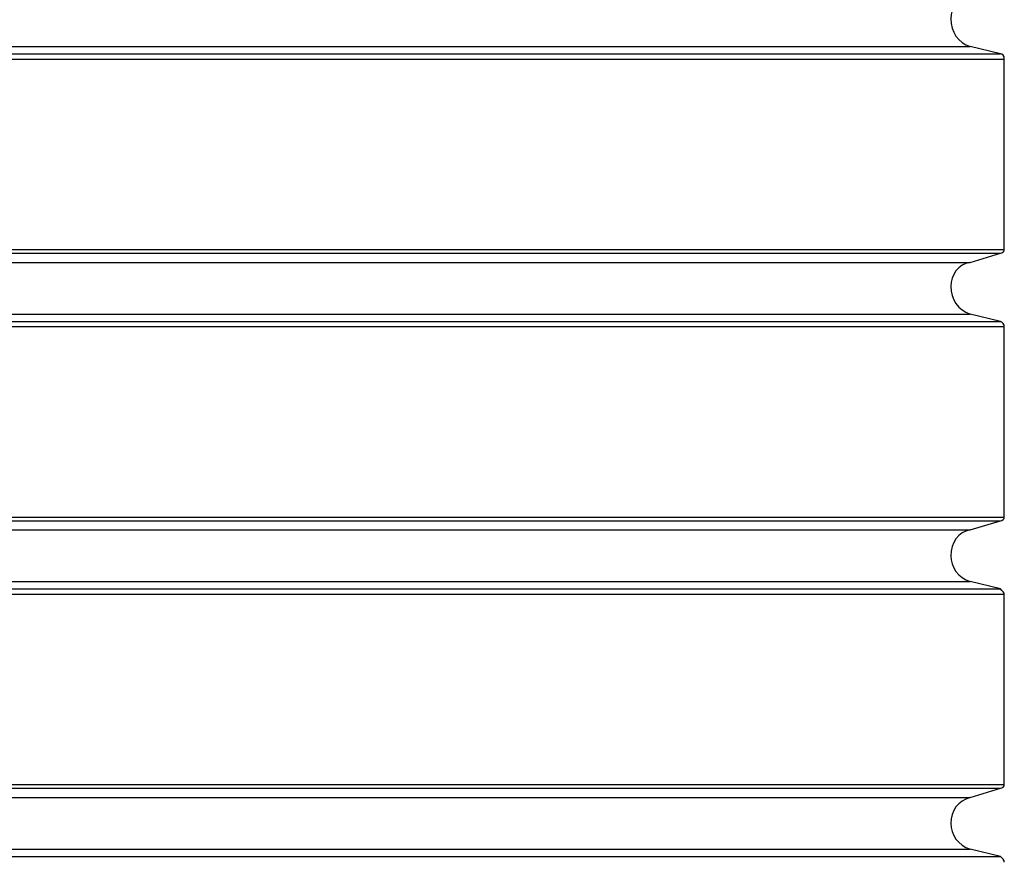
# Model space of a CAD drawing. Units: inches. Extents: x 128.2 to 171.1, y 79.3 to 131.1.
# Drawn here: x 146.2 to 146.4, y 104 to 104.1 of the extents above; entities that cross this region are included whole.
import ezdxf

# ---------------------------------------------------------------- set-up
doc = ezdxf.new("R2010")
doc.units = ezdxf.units.IN
doc.header["$MEASUREMENT"] = 0
doc.layers.add('Ebene 1', color=7, linetype='Continuous')

# ---------------------------------------------------------------- blocks, each defined once
blk = doc.blocks.new('block 2')
at = {"layer": 'Ebene 1', "color": 179, "lineweight": 25, "true_color": 0x1a171b}
for points in [[(146.04673, 104.14489), (146.36419, 104.14489)], [(146.04673, 104.14489), (146.36419, 104.14489)], [(146.04673, 104.14489), (146.36419, 104.14489)], [(146.04673, 104.14489), (146.36419, 104.14489)], [(146.04673, 104.14489), (146.36419, 104.14489)], [(146.04673, 104.14489), (146.36419, 104.14489)], [(146.04673, 104.14489), (146.36419, 104.14489)], [(146.04673, 104.14489), (146.36419, 104.14489)], [(146.04673, 104.14489), (146.36419, 104.14489)], [(146.04673, 104.14489), (146.36419, 104.14489)], [(146.04673, 104.14489), (146.36419, 104.14489)], [(146.04673, 104.14489), (146.36419, 104.14489)], [(146.04673, 104.14489), (146.36419, 104.14489)], [(146.04673, 104.14489), (146.36419, 104.14489)], [(146.04673, 104.14489), (146.36419, 104.14489)], [(146.04673, 104.14489), (146.36419, 104.14489)], [(146.04673, 104.14489), (146.36419, 104.14489)], [(146.04673, 104.14489), (146.36419, 104.14489)], [(146.04673, 104.14489), (146.36419, 104.14489)], [(146.04673, 104.14489), (146.36419, 104.14489)], [(146.04673, 104.14489), (146.36419, 104.14489)], [(146.36419, 104.14489), (146.36419, 104.14489)], [(146.36988, 104.14351), (146.36419, 104.14489)], [(146.36988, 104.14351), (146.36419, 104.14489)], [(146.36988, 104.14351), (146.36419, 104.14489)], [(146.36988, 104.14351), (146.36419, 104.14489)], [(146.36988, 104.14351), (146.36419, 104.14489)], [(146.36988, 104.14351), (146.36419, 104.14489)], [(146.36988, 104.14351), (146.36419, 104.14489)], [(146.36988, 104.14351), (146.36419, 104.14489)], [(146.36988, 104.14351), (146.36419, 104.14489)], [(146.36988, 104.14351), (146.36419, 104.14489)], [(146.36988, 104.14351), (146.36419, 104.14489)], [(146.36988, 104.14351), (146.36419, 104.14489)], [(146.36988, 104.14351), (146.36419, 104.14489)], [(146.36988, 104.14351), (146.36419, 104.14489)], [(146.36988, 104.14351), (146.36419, 104.14489)], [(146.36988, 104.14351), (146.36419, 104.14489)], [(146.36988, 104.14351), (146.36419, 104.14489)], [(146.36988, 104.14351), (146.36419, 104.14489)], [(146.36988, 104.14351), (146.36419, 104.14489)], [(146.36988, 104.14351), (146.36419, 104.14489)], [(146.36988, 104.14351), (146.36419, 104.14489)], [(146.36419, 104.14489), (146.36419, 104.14489)], [(146.37057, 104.14248), (146.04053, 104.14248)], [(146.37057, 104.14248), (146.04053, 104.14248)], [(146.37057, 104.14248), (146.04053, 104.14248)], [(146.37057, 104.14248), (146.04053, 104.14248)], [(146.37057, 104.14248), (146.04053, 104.14248)], [(146.37057, 104.14248), (146.04053, 104.14248)], [(146.37057, 104.14248), (146.04053, 104.14248)], [(146.37057, 104.14248), (146.04053, 104.14248)], [(146.37057, 104.14248), (146.04053, 104.14248)], [(146.37057, 104.14248), (146.04053, 104.14248)], [(146.37057, 104.14248), (146.04053, 104.14248)], [(146.37057, 104.14248), (146.04053, 104.14248)], [(146.37057, 104.14248), (146.04053, 104.14248)], [(146.37057, 104.14248), (146.04053, 104.14248)], [(146.37057, 104.14248), (146.04053, 104.14248)], [(146.37057, 104.14248), (146.04053, 104.14248)], [(146.37057, 104.14248), (146.04053, 104.14248)], [(146.37057, 104.14248), (146.04053, 104.14248)], [(146.37057, 104.14248), (146.04053, 104.14248)], [(146.37057, 104.14248), (146.04053, 104.14248)], [(146.37057, 104.14248), (146.04053, 104.14248)], [(146.04121, 104.14351), (146.36988, 104.14351)], [(146.04121, 104.14351), (146.36988, 104.14351)], [(146.04121, 104.14351), (146.36988, 104.14351)], [(146.04121, 104.14351), (146.36988, 104.14351)], [(146.04121, 104.14351), (146.36988, 104.14351)], [(146.04121, 104.14351), (146.36988, 104.14351)], [(146.04121, 104.14351), (146.36988, 104.14351)], [(146.04121, 104.14351), (146.36988, 104.14351)], [(146.04121, 104.14351), (146.36988, 104.14351)], [(146.04121, 104.14351), (146.36988, 104.14351)], [(146.04121, 104.14351), (146.36988, 104.14351)], [(146.04121, 104.14351), (146.36988, 104.14351)], [(146.04121, 104.14351), (146.36988, 104.14351)], [(146.04121, 104.14351), (146.36988, 104.14351)], [(146.04121, 104.14351), (146.36988, 104.14351)], [(146.04121, 104.14351), (146.36988, 104.14351)], [(146.04121, 104.14351), (146.36988, 104.14351)], [(146.04121, 104.14351), (146.36988, 104.14351)], [(146.04121, 104.14351), (146.36988, 104.14351)], [(146.04121, 104.14351), (146.36988, 104.14351)], [(146.04121, 104.14351), (146.36988, 104.14351)], [(146.36988, 104.14351), (146.36988, 104.14351)], [(146.36988, 104.14351), (146.36988, 104.14351)], [(146.37057, 104.14248), (146.37057, 104.14248)], [(146.37057, 104.107), (146.37057, 104.14248)], [(146.37057, 104.107), (146.37057, 104.14248)], [(146.37057, 104.107), (146.37057, 104.14248)], [(146.37057, 104.107), (146.37057, 104.14248)], [(146.37057, 104.107), (146.37057, 104.14248)], [(146.37057, 104.107), (146.37057, 104.14248)], [(146.37057, 104.107), (146.37057, 104.14248)], [(146.37057, 104.107), (146.37057, 104.14248)], [(146.37057, 104.107), (146.37057, 104.14248)], [(146.37057, 104.107), (146.37057, 104.14248)], [(146.37057, 104.107), (146.37057, 104.14248)], [(146.37057, 104.107), (146.37057, 104.14248)], [(146.37057, 104.107), (146.37057, 104.14248)], [(146.37057, 104.107), (146.37057, 104.14248)], [(146.37057, 104.107), (146.37057, 104.14248)], [(146.37057, 104.107), (146.37057, 104.14248)], [(146.37057, 104.107), (146.37057, 104.14248)], [(146.37057, 104.107), (146.37057, 104.14248)], [(146.37057, 104.107), (146.37057, 104.14248)], [(146.37057, 104.107), (146.37057, 104.14248)], [(146.37057, 104.107), (146.37057, 104.14248)], [(146.37057, 104.14248), (146.37057, 104.14248)], [(146.04053, 104.107), (146.37057, 104.107)], [(146.04053, 104.107), (146.37057, 104.107)], [(146.04053, 104.107), (146.37057, 104.107)], [(146.04053, 104.107), (146.37057, 104.107)], [(146.04053, 104.107), (146.37057, 104.107)], [(146.04053, 104.107), (146.37057, 104.107)], [(146.04053, 104.107), (146.37057, 104.107)], [(146.04053, 104.107), (146.37057, 104.107)], [(146.04053, 104.107), (146.37057, 104.107)], [(146.04053, 104.107), (146.37057, 104.107)], [(146.04053, 104.107), (146.37057, 104.107)], [(146.04053, 104.107), (146.37057, 104.107)], [(146.04053, 104.107), (146.37057, 104.107)], [(146.04053, 104.107), (146.37057, 104.107)], [(146.04053, 104.107), (146.37057, 104.107)], [(146.04053, 104.107), (146.37057, 104.107)], [(146.04053, 104.107), (146.37057, 104.107)], [(146.04053, 104.107), (146.37057, 104.107)], [(146.04053, 104.107), (146.37057, 104.107)], [(146.04053, 104.107), (146.37057, 104.107)], [(146.04053, 104.107), (146.37057, 104.107)], [(146.37057, 104.107), (146.37057, 104.107)], [(146.37057, 104.107), (146.37057, 104.107)], [(146.04121, 104.10631), (146.36988, 104.10631)], [(146.04121, 104.10631), (146.36988, 104.10631)], [(146.04121, 104.10631), (146.36988, 104.10631)], [(146.04121, 104.10631), (146.36988, 104.10631)], [(146.04121, 104.10631), (146.36988, 104.10631)], [(146.04121, 104.10631), (146.36988, 104.10631)], [(146.04121, 104.10631), (146.36988, 104.10631)], [(146.04121, 104.10631), (146.36988, 104.10631)], [(146.04121, 104.10631), (146.36988, 104.10631)], [(146.04121, 104.10631), (146.36988, 104.10631)], [(146.04121, 104.10631), (146.36988, 104.10631)], [(146.04121, 104.10631), (146.36988, 104.10631)], [(146.04121, 104.10631), (146.36988, 104.10631)], [(146.04121, 104.10631), (146.36988, 104.10631)], [(146.04121, 104.10631), (146.36988, 104.10631)], [(146.04121, 104.10631), (146.36988, 104.10631)], [(146.04121, 104.10631), (146.36988, 104.10631)], [(146.04121, 104.10631), (146.36988, 104.10631)], [(146.04121, 104.10631), (146.36988, 104.10631)], [(146.04121, 104.10631), (146.36988, 104.10631)], [(146.04121, 104.10631), (146.36988, 104.10631)], [(146.36419, 104.10458), (146.36988, 104.10631)], [(146.36419, 104.10458), (146.36988, 104.10631)], [(146.36419, 104.10458), (146.36988, 104.10631)], [(146.36419, 104.10458), (146.36988, 104.10631)], [(146.36419, 104.10458), (146.36988, 104.10631)], [(146.36419, 104.10458), (146.36988, 104.10631)], [(146.36419, 104.10458), (146.36988, 104.10631)], [(146.36419, 104.10458), (146.36988, 104.10631)], [(146.36419, 104.10458), (146.36988, 104.10631)], [(146.36419, 104.10458), (146.36988, 104.10631)], [(146.36419, 104.10458), (146.36988, 104.10631)], [(146.36419, 104.10458), (146.36988, 104.10631)], [(146.36419, 104.10458), (146.36988, 104.10631)], [(146.36419, 104.10458), (146.36988, 104.10631)], [(146.36419, 104.10458), (146.36988, 104.10631)], [(146.36419, 104.10458), (146.36988, 104.10631)], [(146.36419, 104.10458), (146.36988, 104.10631)], [(146.36419, 104.10458), (146.36988, 104.10631)], [(146.36419, 104.10458), (146.36988, 104.10631)], [(146.36419, 104.10458), (146.36988, 104.10631)], [(146.36419, 104.10458), (146.36988, 104.10631)], [(146.36988, 104.10631), (146.36988, 104.10631)], [(146.36988, 104.10631), (146.36988, 104.10631)], [(146.04673, 104.10458), (146.36419, 104.10458)], [(146.04673, 104.10458), (146.36419, 104.10458)], [(146.04673, 104.10458), (146.36419, 104.10458)], [(146.04673, 104.10458), (146.36419, 104.10458)], [(146.04673, 104.10458), (146.36419, 104.10458)], [(146.04673, 104.10458), (146.36419, 104.10458)], [(146.04673, 104.10458), (146.36419, 104.10458)], [(146.04673, 104.10458), (146.36419, 104.10458)], [(146.04673, 104.10458), (146.36419, 104.10458)], [(146.04673, 104.10458), (146.36419, 104.10458)], [(146.04673, 104.10458), (146.36419, 104.10458)], [(146.04673, 104.10458), (146.36419, 104.10458)], [(146.04673, 104.10458), (146.36419, 104.10458)], [(146.04673, 104.10458), (146.36419, 104.10458)], [(146.04673, 104.10458), (146.36419, 104.10458)], [(146.04673, 104.10458), (146.36419, 104.10458)], [(146.04673, 104.10458), (146.36419, 104.10458)], [(146.04673, 104.10458), (146.36419, 104.10458)], [(146.04673, 104.10458), (146.36419, 104.10458)], [(146.04673, 104.10458), (146.36419, 104.10458)], [(146.04673, 104.10458), (146.36419, 104.10458)], [(146.36419, 104.10458), (146.36419, 104.10458)], [(146.36419, 104.10458), (146.36419, 104.10458)], [(146.04673, 104.09494), (146.36419, 104.09494)], [(146.04673, 104.09494), (146.36419, 104.09494)], [(146.04673, 104.09494), (146.36419, 104.09494)], [(146.04673, 104.09494), (146.36419, 104.09494)], [(146.04673, 104.09494), (146.36419, 104.09494)], [(146.04673, 104.09494), (146.36419, 104.09494)], [(146.04673, 104.09494), (146.36419, 104.09494)], [(146.04673, 104.09494), (146.36419, 104.09494)], [(146.04673, 104.09494), (146.36419, 104.09494)], [(146.04673, 104.09494), (146.36419, 104.09494)], [(146.04673, 104.09494), (146.36419, 104.09494)], [(146.04673, 104.09494), (146.36419, 104.09494)], [(146.04673, 104.09494), (146.36419, 104.09494)], [(146.04673, 104.09494), (146.36419, 104.09494)], [(146.04673, 104.09494), (146.36419, 104.09494)], [(146.04673, 104.09494), (146.36419, 104.09494)], [(146.04673, 104.09494), (146.36419, 104.09494)], [(146.04673, 104.09494), (146.36419, 104.09494)], [(146.04673, 104.09494), (146.36419, 104.09494)], [(146.04673, 104.09494), (146.36419, 104.09494)], [(146.04673, 104.09494), (146.36419, 104.09494)], [(146.36419, 104.09494), (146.36419, 104.09494)], [(146.36988, 104.09356), (146.36419, 104.09494)], [(146.36988, 104.09356), (146.36419, 104.09494)], [(146.36988, 104.09356), (146.36419, 104.09494)], [(146.36988, 104.09356), (146.36419, 104.09494)], [(146.36988, 104.09356), (146.36419, 104.09494)], [(146.36988, 104.09356), (146.36419, 104.09494)], [(146.36988, 104.09356), (146.36419, 104.09494)], [(146.36988, 104.09356), (146.36419, 104.09494)], [(146.36988, 104.09356), (146.36419, 104.09494)], [(146.36988, 104.09356), (146.36419, 104.09494)], [(146.36988, 104.09356), (146.36419, 104.09494)], [(146.36988, 104.09356), (146.36419, 104.09494)], [(146.36988, 104.09356), (146.36419, 104.09494)], [(146.36988, 104.09356), (146.36419, 104.09494)], [(146.36988, 104.09356), (146.36419, 104.09494)], [(146.36988, 104.09356), (146.36419, 104.09494)], [(146.36988, 104.09356), (146.36419, 104.09494)], [(146.36988, 104.09356), (146.36419, 104.09494)], [(146.36988, 104.09356), (146.36419, 104.09494)], [(146.36988, 104.09356), (146.36419, 104.09494)], [(146.36988, 104.09356), (146.36419, 104.09494)], [(146.36419, 104.09494), (146.36419, 104.09494)], [(146.37057, 104.09253), (146.04053, 104.09253)], [(146.37057, 104.09253), (146.04053, 104.09253)], [(146.37057, 104.09253), (146.04053, 104.09253)], [(146.37057, 104.09253), (146.04053, 104.09253)], [(146.37057, 104.09253), (146.04053, 104.09253)], [(146.37057, 104.09253), (146.04053, 104.09253)], [(146.37057, 104.09253), (146.04053, 104.09253)], [(146.37057, 104.09253), (146.04053, 104.09253)], [(146.37057, 104.09253), (146.04053, 104.09253)], [(146.37057, 104.09253), (146.04053, 104.09253)], [(146.37057, 104.09253), (146.04053, 104.09253)], [(146.37057, 104.09253), (146.04053, 104.09253)], [(146.37057, 104.09253), (146.04053, 104.09253)], [(146.37057, 104.09253), (146.04053, 104.09253)], [(146.37057, 104.09253), (146.04053, 104.09253)], [(146.37057, 104.09253), (146.04053, 104.09253)], [(146.37057, 104.09253), (146.04053, 104.09253)], [(146.37057, 104.09253), (146.04053, 104.09253)], [(146.37057, 104.09253), (146.04053, 104.09253)], [(146.37057, 104.09253), (146.04053, 104.09253)], [(146.37057, 104.09253), (146.04053, 104.09253)], [(146.04121, 104.09356), (146.36988, 104.09356)], [(146.04121, 104.09356), (146.36988, 104.09356)], [(146.04121, 104.09356), (146.36988, 104.09356)], [(146.04121, 104.09356), (146.36988, 104.09356)], [(146.04121, 104.09356), (146.36988, 104.09356)], [(146.04121, 104.09356), (146.36988, 104.09356)], [(146.04121, 104.09356), (146.36988, 104.09356)], [(146.04121, 104.09356), (146.36988, 104.09356)], [(146.04121, 104.09356), (146.36988, 104.09356)], [(146.04121, 104.09356), (146.36988, 104.09356)], [(146.04121, 104.09356), (146.36988, 104.09356)], [(146.04121, 104.09356), (146.36988, 104.09356)], [(146.04121, 104.09356), (146.36988, 104.09356)], [(146.04121, 104.09356), (146.36988, 104.09356)], [(146.04121, 104.09356), (146.36988, 104.09356)], [(146.04121, 104.09356), (146.36988, 104.09356)], [(146.04121, 104.09356), (146.36988, 104.09356)], [(146.04121, 104.09356), (146.36988, 104.09356)], [(146.04121, 104.09356), (146.36988, 104.09356)], [(146.04121, 104.09356), (146.36988, 104.09356)], [(146.04121, 104.09356), (146.36988, 104.09356)], [(146.36988, 104.09356), (146.36988, 104.09356)], [(146.36988, 104.09356), (146.36988, 104.09356)], [(146.37057, 104.09253), (146.37057, 104.09253)], [(146.37057, 104.05704), (146.37057, 104.09253)], [(146.37057, 104.05704), (146.37057, 104.09253)], [(146.37057, 104.05704), (146.37057, 104.09253)], [(146.37057, 104.05704), (146.37057, 104.09253)], [(146.37057, 104.05704), (146.37057, 104.09253)], [(146.37057, 104.05704), (146.37057, 104.09253)], [(146.37057, 104.05704), (146.37057, 104.09253)], [(146.37057, 104.05704), (146.37057, 104.09253)], [(146.37057, 104.05704), (146.37057, 104.09253)], [(146.37057, 104.05704), (146.37057, 104.09253)], [(146.37057, 104.05704), (146.37057, 104.09253)], [(146.37057, 104.05704), (146.37057, 104.09253)], [(146.37057, 104.05704), (146.37057, 104.09253)], [(146.37057, 104.05704), (146.37057, 104.09253)], [(146.37057, 104.05704), (146.37057, 104.09253)], [(146.37057, 104.05704), (146.37057, 104.09253)], [(146.37057, 104.05704), (146.37057, 104.09253)], [(146.37057, 104.05704), (146.37057, 104.09253)], [(146.37057, 104.05704), (146.37057, 104.09253)], [(146.37057, 104.05704), (146.37057, 104.09253)], [(146.37057, 104.05704), (146.37057, 104.09253)], [(146.37057, 104.09253), (146.37057, 104.09253)], [(146.04053, 104.05704), (146.37057, 104.05704)], [(146.04053, 104.05704), (146.37057, 104.05704)], [(146.04053, 104.05704), (146.37057, 104.05704)], [(146.04053, 104.05704), (146.37057, 104.05704)], [(146.04053, 104.05704), (146.37057, 104.05704)], [(146.04053, 104.05704), (146.37057, 104.05704)], [(146.04053, 104.05704), (146.37057, 104.05704)], [(146.04053, 104.05704), (146.37057, 104.05704)], [(146.04053, 104.05704), (146.37057, 104.05704)], [(146.04053, 104.05704), (146.37057, 104.05704)], [(146.04053, 104.05704), (146.37057, 104.05704)], [(146.04053, 104.05704), (146.37057, 104.05704)], [(146.04053, 104.05704), (146.37057, 104.05704)], [(146.04053, 104.05704), (146.37057, 104.05704)], [(146.04053, 104.05704), (146.37057, 104.05704)], [(146.04053, 104.05704), (146.37057, 104.05704)], [(146.04053, 104.05704), (146.37057, 104.05704)], [(146.04053, 104.05704), (146.37057, 104.05704)], [(146.04053, 104.05704), (146.37057, 104.05704)], [(146.04053, 104.05704), (146.37057, 104.05704)], [(146.04053, 104.05704), (146.37057, 104.05704)], [(146.04121, 104.05635), (146.36988, 104.05635)], [(146.04121, 104.05635), (146.36988, 104.05635)], [(146.04121, 104.05635), (146.36988, 104.05635)], [(146.04121, 104.05635), (146.36988, 104.05635)], [(146.04121, 104.05635), (146.36988, 104.05635)], [(146.04121, 104.05635), (146.36988, 104.05635)], [(146.04121, 104.05635), (146.36988, 104.05635)], [(146.04121, 104.05635), (146.36988, 104.05635)], [(146.04121, 104.05635), (146.36988, 104.05635)], [(146.04121, 104.05635), (146.36988, 104.05635)], [(146.04121, 104.05635), (146.36988, 104.05635)], [(146.04121, 104.05635), (146.36988, 104.05635)], [(146.04121, 104.05635), (146.36988, 104.05635)], [(146.04121, 104.05635), (146.36988, 104.05635)], [(146.04121, 104.05635), (146.36988, 104.05635)], [(146.04121, 104.05635), (146.36988, 104.05635)], [(146.04121, 104.05635), (146.36988, 104.05635)], [(146.04121, 104.05635), (146.36988, 104.05635)], [(146.04121, 104.05635), (146.36988, 104.05635)], [(146.04121, 104.05635), (146.36988, 104.05635)], [(146.04121, 104.05635), (146.36988, 104.05635)], [(146.36419, 104.05463), (146.36988, 104.05635)], [(146.36419, 104.05463), (146.36988, 104.05635)], [(146.36419, 104.05463), (146.36988, 104.05635)], [(146.36419, 104.05463), (146.36988, 104.05635)], [(146.36419, 104.05463), (146.36988, 104.05635)], [(146.36419, 104.05463), (146.36988, 104.05635)], [(146.36419, 104.05463), (146.36988, 104.05635)], [(146.36419, 104.05463), (146.36988, 104.05635)], [(146.36419, 104.05463), (146.36988, 104.05635)], [(146.36419, 104.05463), (146.36988, 104.05635)], [(146.36419, 104.05463), (146.36988, 104.05635)], [(146.36419, 104.05463), (146.36988, 104.05635)], [(146.36419, 104.05463), (146.36988, 104.05635)], [(146.36419, 104.05463), (146.36988, 104.05635)], [(146.36419, 104.05463), (146.36988, 104.05635)], [(146.36419, 104.05463), (146.36988, 104.05635)], [(146.36419, 104.05463), (146.36988, 104.05635)], [(146.36419, 104.05463), (146.36988, 104.05635)], [(146.36419, 104.05463), (146.36988, 104.05635)], [(146.36419, 104.05463), (146.36988, 104.05635)], [(146.36419, 104.05463), (146.36988, 104.05635)], [(146.36988, 104.05635), (146.36988, 104.05635)], [(146.36988, 104.05635), (146.36988, 104.05635)], [(146.37057, 104.05704), (146.37057, 104.05704)], [(146.37057, 104.05704), (146.37057, 104.05704)], [(146.04673, 104.05463), (146.36419, 104.05463)], [(146.04673, 104.05463), (146.36419, 104.05463)], [(146.04673, 104.05463), (146.36419, 104.05463)], [(146.04673, 104.05463), (146.36419, 104.05463)], [(146.04673, 104.05463), (146.36419, 104.05463)], [(146.04673, 104.05463), (146.36419, 104.05463)], [(146.04673, 104.05463), (146.36419, 104.05463)], [(146.04673, 104.05463), (146.36419, 104.05463)], [(146.04673, 104.05463), (146.36419, 104.05463)], [(146.04673, 104.05463), (146.36419, 104.05463)], [(146.04673, 104.05463), (146.36419, 104.05463)], [(146.04673, 104.05463), (146.36419, 104.05463)], [(146.04673, 104.05463), (146.36419, 104.05463)], [(146.04673, 104.05463), (146.36419, 104.05463)], [(146.04673, 104.05463), (146.36419, 104.05463)], [(146.04673, 104.05463), (146.36419, 104.05463)], [(146.04673, 104.05463), (146.36419, 104.05463)], [(146.04673, 104.05463), (146.36419, 104.05463)], [(146.04673, 104.05463), (146.36419, 104.05463)], [(146.04673, 104.05463), (146.36419, 104.05463)], [(146.04673, 104.05463), (146.36419, 104.05463)], [(146.36419, 104.05463), (146.36419, 104.05463)], [(146.36419, 104.05463), (146.36419, 104.05463)], [(146.04673, 104.04498), (146.36419, 104.04498)], [(146.04673, 104.04498), (146.36419, 104.04498)], [(146.04673, 104.04498), (146.36419, 104.04498)], [(146.04673, 104.04498), (146.36419, 104.04498)], [(146.04673, 104.04498), (146.36419, 104.04498)], [(146.04673, 104.04498), (146.36419, 104.04498)], [(146.04673, 104.04498), (146.36419, 104.04498)], [(146.04673, 104.04498), (146.36419, 104.04498)], [(146.04673, 104.04498), (146.36419, 104.04498)], [(146.04673, 104.04498), (146.36419, 104.04498)], [(146.04673, 104.04498), (146.36419, 104.04498)], [(146.04673, 104.04498), (146.36419, 104.04498)], [(146.04673, 104.04498), (146.36419, 104.04498)], [(146.04673, 104.04498), (146.36419, 104.04498)], [(146.04673, 104.04498), (146.36419, 104.04498)], [(146.04673, 104.04498), (146.36419, 104.04498)], [(146.04673, 104.04498), (146.36419, 104.04498)], [(146.04673, 104.04498), (146.36419, 104.04498)], [(146.04673, 104.04498), (146.36419, 104.04498)], [(146.04673, 104.04498), (146.36419, 104.04498)], [(146.04673, 104.04498), (146.36419, 104.04498)], [(146.36419, 104.04498), (146.36419, 104.04498)], [(146.36988, 104.04361), (146.36419, 104.04498)], [(146.36988, 104.04361), (146.36419, 104.04498)], [(146.36988, 104.04361), (146.36419, 104.04498)], [(146.36988, 104.04361), (146.36419, 104.04498)], [(146.36988, 104.04361), (146.36419, 104.04498)], [(146.36988, 104.04361), (146.36419, 104.04498)], [(146.36988, 104.04361), (146.36419, 104.04498)], [(146.36988, 104.04361), (146.36419, 104.04498)], [(146.36988, 104.04361), (146.36419, 104.04498)], [(146.36988, 104.04361), (146.36419, 104.04498)], [(146.36988, 104.04361), (146.36419, 104.04498)], [(146.36988, 104.04361), (146.36419, 104.04498)], [(146.36988, 104.04361), (146.36419, 104.04498)], [(146.36988, 104.04361), (146.36419, 104.04498)], [(146.36988, 104.04361), (146.36419, 104.04498)], [(146.36988, 104.04361), (146.36419, 104.04498)], [(146.36988, 104.04361), (146.36419, 104.04498)], [(146.36988, 104.04361), (146.36419, 104.04498)], [(146.36988, 104.04361), (146.36419, 104.04498)], [(146.36988, 104.04361), (146.36419, 104.04498)], [(146.36988, 104.04361), (146.36419, 104.04498)], [(146.36419, 104.04498), (146.36419, 104.04498)], [(146.04121, 104.04361), (146.36988, 104.04361)], [(146.04121, 104.04361), (146.36988, 104.04361)], [(146.04121, 104.04361), (146.36988, 104.04361)], [(146.04121, 104.04361), (146.36988, 104.04361)], [(146.04121, 104.04361), (146.36988, 104.04361)], [(146.04121, 104.04361), (146.36988, 104.04361)], [(146.04121, 104.04361), (146.36988, 104.04361)], [(146.04121, 104.04361), (146.36988, 104.04361)], [(146.04121, 104.04361), (146.36988, 104.04361)], [(146.04121, 104.04361), (146.36988, 104.04361)], [(146.04121, 104.04361), (146.36988, 104.04361)], [(146.04121, 104.04361), (146.36988, 104.04361)], [(146.04121, 104.04361), (146.36988, 104.04361)], [(146.04121, 104.04361), (146.36988, 104.04361)], [(146.04121, 104.04361), (146.36988, 104.04361)], [(146.04121, 104.04361), (146.36988, 104.04361)], [(146.04121, 104.04361), (146.36988, 104.04361)], [(146.04121, 104.04361), (146.36988, 104.04361)], [(146.04121, 104.04361), (146.36988, 104.04361)], [(146.04121, 104.04361), (146.36988, 104.04361)], [(146.04121, 104.04361), (146.36988, 104.04361)], [(146.36988, 104.04361), (146.36988, 104.04361)], [(146.36988, 104.04361), (146.36988, 104.04361)], [(146.37057, 104.04257), (146.04053, 104.04257)], [(146.37057, 104.04257), (146.04053, 104.04257)], [(146.37057, 104.04257), (146.04053, 104.04257)], [(146.37057, 104.04257), (146.04053, 104.04257)], [(146.37057, 104.04257), (146.04053, 104.04257)], [(146.37057, 104.04257), (146.04053, 104.04257)], [(146.37057, 104.04257), (146.04053, 104.04257)], [(146.37057, 104.04257), (146.04053, 104.04257)], [(146.37057, 104.04257), (146.04053, 104.04257)], [(146.37057, 104.04257), (146.04053, 104.04257)], [(146.37057, 104.04257), (146.04053, 104.04257)], [(146.37057, 104.04257), (146.04053, 104.04257)], [(146.37057, 104.04257), (146.04053, 104.04257)], [(146.37057, 104.04257), (146.04053, 104.04257)], [(146.37057, 104.04257), (146.04053, 104.04257)], [(146.37057, 104.04257), (146.04053, 104.04257)], [(146.37057, 104.04257), (146.04053, 104.04257)], [(146.37057, 104.04257), (146.04053, 104.04257)], [(146.37057, 104.04257), (146.04053, 104.04257)], [(146.37057, 104.04257), (146.04053, 104.04257)], [(146.37057, 104.04257), (146.04053, 104.04257)], [(146.37057, 104.04257), (146.37057, 104.04257)], [(146.37057, 104.00709), (146.37057, 104.04257)], [(146.37057, 104.00709), (146.37057, 104.04257)], [(146.37057, 104.00709), (146.37057, 104.04257)], [(146.37057, 104.00709), (146.37057, 104.04257)], [(146.37057, 104.00709), (146.37057, 104.04257)], [(146.37057, 104.00709), (146.37057, 104.04257)], [(146.37057, 104.00709), (146.37057, 104.04257)], [(146.37057, 104.00709), (146.37057, 104.04257)], [(146.37057, 104.00709), (146.37057, 104.04257)], [(146.37057, 104.00709), (146.37057, 104.04257)], [(146.37057, 104.00709), (146.37057, 104.04257)], [(146.37057, 104.00709), (146.37057, 104.04257)], [(146.37057, 104.00709), (146.37057, 104.04257)], [(146.37057, 104.00709), (146.37057, 104.04257)], [(146.37057, 104.00709), (146.37057, 104.04257)], [(146.37057, 104.00709), (146.37057, 104.04257)], [(146.37057, 104.00709), (146.37057, 104.04257)], [(146.37057, 104.00709), (146.37057, 104.04257)], [(146.37057, 104.00709), (146.37057, 104.04257)], [(146.37057, 104.00709), (146.37057, 104.04257)], [(146.37057, 104.00709), (146.37057, 104.04257)], [(146.37057, 104.04257), (146.37057, 104.04257)], [(146.04053, 104.00709), (146.37057, 104.00709)], [(146.04053, 104.00709), (146.37057, 104.00709)], [(146.04053, 104.00709), (146.37057, 104.00709)], [(146.04053, 104.00709), (146.37057, 104.00709)], [(146.04053, 104.00709), (146.37057, 104.00709)], [(146.04053, 104.00709), (146.37057, 104.00709)], [(146.04053, 104.00709), (146.37057, 104.00709)], [(146.04053, 104.00709), (146.37057, 104.00709)], [(146.04053, 104.00709), (146.37057, 104.00709)], [(146.04053, 104.00709), (146.37057, 104.00709)], [(146.04053, 104.00709), (146.37057, 104.00709)], [(146.04053, 104.00709), (146.37057, 104.00709)], [(146.04053, 104.00709), (146.37057, 104.00709)], [(146.04053, 104.00709), (146.37057, 104.00709)], [(146.04053, 104.00709), (146.37057, 104.00709)], [(146.04053, 104.00709), (146.37057, 104.00709)], [(146.04053, 104.00709), (146.37057, 104.00709)], [(146.04053, 104.00709), (146.37057, 104.00709)], [(146.04053, 104.00709), (146.37057, 104.00709)], [(146.04053, 104.00709), (146.37057, 104.00709)], [(146.04053, 104.00709), (146.37057, 104.00709)], [(146.04121, 104.0064), (146.36988, 104.0064)], [(146.04121, 104.0064), (146.36988, 104.0064)], [(146.04121, 104.0064), (146.36988, 104.0064)], [(146.04121, 104.0064), (146.36988, 104.0064)], [(146.04121, 104.0064), (146.36988, 104.0064)], [(146.04121, 104.0064), (146.36988, 104.0064)], [(146.04121, 104.0064), (146.36988, 104.0064)], [(146.04121, 104.0064), (146.36988, 104.0064)], [(146.04121, 104.0064), (146.36988, 104.0064)], [(146.04121, 104.0064), (146.36988, 104.0064)], [(146.04121, 104.0064), (146.36988, 104.0064)], [(146.04121, 104.0064), (146.36988, 104.0064)], [(146.04121, 104.0064), (146.36988, 104.0064)], [(146.04121, 104.0064), (146.36988, 104.0064)], [(146.04121, 104.0064), (146.36988, 104.0064)], [(146.04121, 104.0064), (146.36988, 104.0064)], [(146.04121, 104.0064), (146.36988, 104.0064)], [(146.04121, 104.0064), (146.36988, 104.0064)], [(146.04121, 104.0064), (146.36988, 104.0064)], [(146.04121, 104.0064), (146.36988, 104.0064)], [(146.04121, 104.0064), (146.36988, 104.0064)], [(146.36419, 104.00468), (146.36988, 104.0064)], [(146.36419, 104.00468), (146.36988, 104.0064)], [(146.36419, 104.00468), (146.36988, 104.0064)], [(146.36419, 104.00468), (146.36988, 104.0064)], [(146.36419, 104.00468), (146.36988, 104.0064)], [(146.36419, 104.00468), (146.36988, 104.0064)], [(146.36419, 104.00468), (146.36988, 104.0064)], [(146.36419, 104.00468), (146.36988, 104.0064)], [(146.36419, 104.00468), (146.36988, 104.0064)], [(146.36419, 104.00468), (146.36988, 104.0064)], [(146.36419, 104.00468), (146.36988, 104.0064)], [(146.36419, 104.00468), (146.36988, 104.0064)], [(146.36419, 104.00468), (146.36988, 104.0064)], [(146.36419, 104.00468), (146.36988, 104.0064)], [(146.36419, 104.00468), (146.36988, 104.0064)], [(146.36419, 104.00468), (146.36988, 104.0064)], [(146.36419, 104.00468), (146.36988, 104.0064)], [(146.36419, 104.00468), (146.36988, 104.0064)], [(146.36419, 104.00468), (146.36988, 104.0064)], [(146.36419, 104.00468), (146.36988, 104.0064)], [(146.36419, 104.00468), (146.36988, 104.0064)], [(146.36988, 104.0064), (146.36988, 104.0064)], [(146.36988, 104.0064), (146.36988, 104.0064)], [(146.37057, 104.00709), (146.37057, 104.00709)], [(146.37057, 104.00709), (146.37057, 104.00709)], [(146.04673, 104.00468), (146.36419, 104.00468)], [(146.04673, 104.00468), (146.36419, 104.00468)], [(146.04673, 104.00468), (146.36419, 104.00468)], [(146.04673, 104.00468), (146.36419, 104.00468)], [(146.04673, 104.00468), (146.36419, 104.00468)], [(146.04673, 104.00468), (146.36419, 104.00468)], [(146.04673, 104.00468), (146.36419, 104.00468)], [(146.04673, 104.00468), (146.36419, 104.00468)], [(146.04673, 104.00468), (146.36419, 104.00468)], [(146.04673, 104.00468), (146.36419, 104.00468)], [(146.04673, 104.00468), (146.36419, 104.00468)], [(146.04673, 104.00468), (146.36419, 104.00468)], [(146.04673, 104.00468), (146.36419, 104.00468)], [(146.04673, 104.00468), (146.36419, 104.00468)], [(146.04673, 104.00468), (146.36419, 104.00468)], [(146.04673, 104.00468), (146.36419, 104.00468)], [(146.04673, 104.00468), (146.36419, 104.00468)], [(146.04673, 104.00468), (146.36419, 104.00468)], [(146.04673, 104.00468), (146.36419, 104.00468)], [(146.04673, 104.00468), (146.36419, 104.00468)], [(146.04673, 104.00468), (146.36419, 104.00468)], [(146.36419, 104.00468), (146.36419, 104.00468)], [(146.36419, 104.00468), (146.36419, 104.00468)], [(146.04673, 103.99503), (146.36419, 103.99503)], [(146.04673, 103.99503), (146.36419, 103.99503)], [(146.04673, 103.99503), (146.36419, 103.99503)], [(146.04673, 103.99503), (146.36419, 103.99503)], [(146.04673, 103.99503), (146.36419, 103.99503)], [(146.04673, 103.99503), (146.36419, 103.99503)], [(146.04673, 103.99503), (146.36419, 103.99503)], [(146.04673, 103.99503), (146.36419, 103.99503)], [(146.04673, 103.99503), (146.36419, 103.99503)], [(146.04673, 103.99503), (146.36419, 103.99503)], [(146.04673, 103.99503), (146.36419, 103.99503)], [(146.04673, 103.99503), (146.36419, 103.99503)], [(146.04673, 103.99503), (146.36419, 103.99503)], [(146.04673, 103.99503), (146.36419, 103.99503)], [(146.04673, 103.99503), (146.36419, 103.99503)], [(146.04673, 103.99503), (146.36419, 103.99503)], [(146.04673, 103.99503), (146.36419, 103.99503)], [(146.04673, 103.99503), (146.36419, 103.99503)], [(146.04673, 103.99503), (146.36419, 103.99503)], [(146.04673, 103.99503), (146.36419, 103.99503)], [(146.04673, 103.99503), (146.36419, 103.99503)], [(146.36419, 103.99503), (146.36419, 103.99503)], [(146.36988, 103.99365), (146.36419, 103.99503)], [(146.36988, 103.99365), (146.36419, 103.99503)], [(146.36988, 103.99365), (146.36419, 103.99503)], [(146.36988, 103.99365), (146.36419, 103.99503)], [(146.36988, 103.99365), (146.36419, 103.99503)], [(146.36988, 103.99365), (146.36419, 103.99503)], [(146.36988, 103.99365), (146.36419, 103.99503)], [(146.36988, 103.99365), (146.36419, 103.99503)], [(146.36988, 103.99365), (146.36419, 103.99503)], [(146.36988, 103.99365), (146.36419, 103.99503)], [(146.36988, 103.99365), (146.36419, 103.99503)], [(146.36988, 103.99365), (146.36419, 103.99503)], [(146.36988, 103.99365), (146.36419, 103.99503)], [(146.36988, 103.99365), (146.36419, 103.99503)], [(146.36988, 103.99365), (146.36419, 103.99503)], [(146.36988, 103.99365), (146.36419, 103.99503)], [(146.36988, 103.99365), (146.36419, 103.99503)], [(146.36988, 103.99365), (146.36419, 103.99503)], [(146.36988, 103.99365), (146.36419, 103.99503)], [(146.36988, 103.99365), (146.36419, 103.99503)], [(146.36988, 103.99365), (146.36419, 103.99503)], [(146.36419, 103.99503), (146.36419, 103.99503)], [(146.04121, 103.99365), (146.36988, 103.99365)], [(146.04121, 103.99365), (146.36988, 103.99365)], [(146.04121, 103.99365), (146.36988, 103.99365)], [(146.04121, 103.99365), (146.36988, 103.99365)], [(146.04121, 103.99365), (146.36988, 103.99365)], [(146.04121, 103.99365), (146.36988, 103.99365)], [(146.04121, 103.99365), (146.36988, 103.99365)], [(146.04121, 103.99365), (146.36988, 103.99365)], [(146.04121, 103.99365), (146.36988, 103.99365)], [(146.04121, 103.99365), (146.36988, 103.99365)], [(146.04121, 103.99365), (146.36988, 103.99365)], [(146.04121, 103.99365), (146.36988, 103.99365)], [(146.04121, 103.99365), (146.36988, 103.99365)], [(146.04121, 103.99365), (146.36988, 103.99365)], [(146.04121, 103.99365), (146.36988, 103.99365)], [(146.04121, 103.99365), (146.36988, 103.99365)], [(146.04121, 103.99365), (146.36988, 103.99365)], [(146.04121, 103.99365), (146.36988, 103.99365)], [(146.04121, 103.99365), (146.36988, 103.99365)], [(146.04121, 103.99365), (146.36988, 103.99365)], [(146.04121, 103.99365), (146.36988, 103.99365)], [(146.36988, 103.99365), (146.36988, 103.99365)], [(146.36988, 103.99365), (146.36988, 103.99365)]]:
    blk.add_lwpolyline(points, dxfattribs=at)
for points in [[(146.36419, 104.15488), (146.36195, 104.15419), (146.36058, 104.15213), (146.36058, 104.15006), (146.36058, 104.14765), (146.36195, 104.14558), (146.36419, 104.14489)], [(146.36419, 104.10458), (146.36195, 104.10424), (146.36058, 104.10217), (146.36058, 104.10011), (146.36058, 104.09769), (146.36195, 104.09563), (146.36419, 104.09494)], [(146.36419, 104.05463), (146.36195, 104.05429), (146.36058, 104.05222), (146.36058, 104.04981), (146.36058, 104.04774), (146.36195, 104.04567), (146.36419, 104.04498)], [(146.36419, 104.00468), (146.36195, 104.00399), (146.36058, 104.00227), (146.36058, 103.99985), (146.36058, 103.99779), (146.36195, 103.99572), (146.36419, 103.99503)]]:
    blk.add_open_spline(points, degree=3, knots=[0, 0, 0, 0, 1, 1, 1, 2, 2, 2, 2], dxfattribs=at)
for points in [[(146.37057, 104.14248), (146.37057, 104.14317), (146.37022, 104.14351), (146.36988, 104.14351)], [(146.36988, 104.10631), (146.37022, 104.10631), (146.37057, 104.10665), (146.37057, 104.107)], [(146.37057, 104.09253), (146.37057, 104.09287), (146.37022, 104.09356), (146.36988, 104.09356)], [(146.36988, 104.05635), (146.37022, 104.05635), (146.37057, 104.0567), (146.37057, 104.05704)], [(146.37057, 104.04257), (146.37057, 104.04292), (146.37022, 104.04326), (146.36988, 104.04361)], [(146.36988, 104.0064), (146.37022, 104.0064), (146.37057, 104.00674), (146.37057, 104.00709)], [(146.37057, 103.99262), (146.37057, 103.99296), (146.37022, 103.99331), (146.36988, 103.99365)]]:
    blk.add_open_spline(points, degree=3, dxfattribs=at)

msp = doc.modelspace()

# ---------------------------------------------------------------- block references
at = {"layer": 'Ebene 1'}
msp.add_blockref('block 2', (0, 0), dxfattribs=at)

doc.saveas('drawing.dxf')
